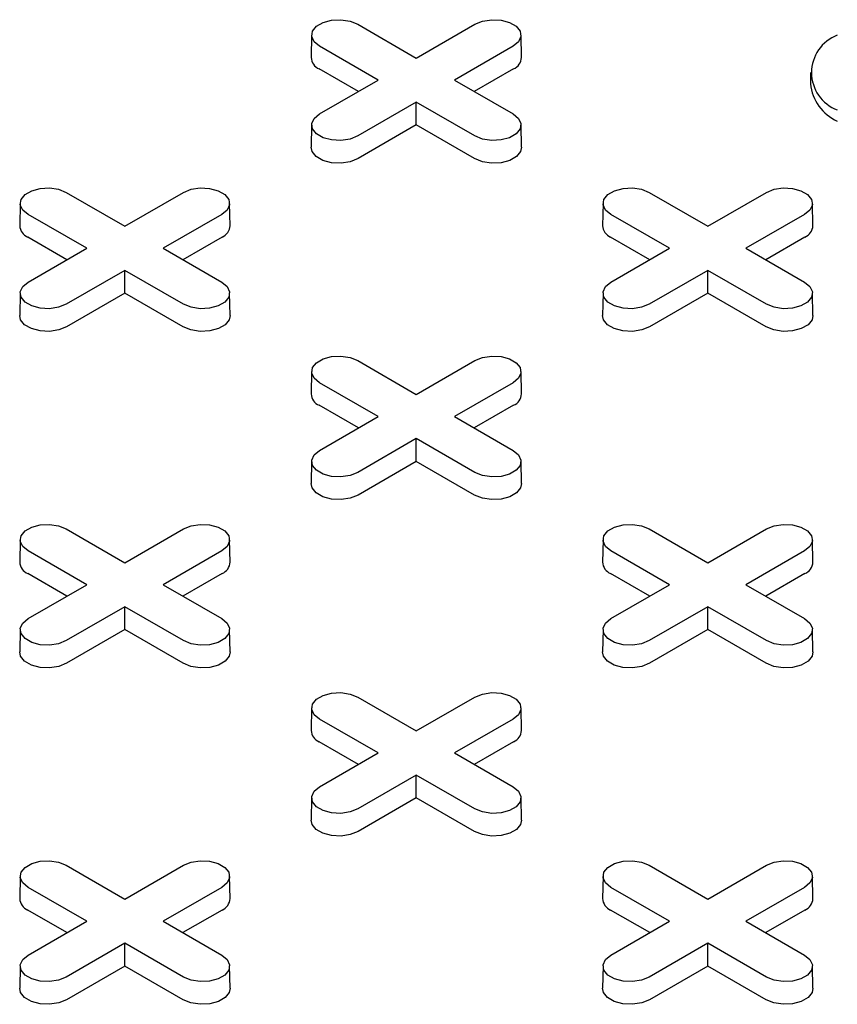
# Model space of a CAD drawing. Units: inches. Extents: x 0.3 to 10.6, y 0.4 to 8.2.
# Drawn here: x 1.7 to 1.8, y 3.5 to 3.6 of the extents above; entities that cross this region are included whole.
import ezdxf

# ---------------------------------------------------------------- set-up
doc = ezdxf.new("R2010")
doc.units = ezdxf.units.IN
doc.header["$MEASUREMENT"] = 0

msp = doc.modelspace()

# ---------------------------------------------------------------- linework, layer by layer
at = {"color": 7, "linetype": 'Continuous', "lineweight": 25}
for p, q in [((1.730754483365943, 3.592997719778287), (1.735794632039179, 3.590088103882123)), ((1.735794632039179, 3.590088103882123), (1.740834780712415, 3.592997719778287)), ((1.726792512572205, 3.592066824246656), (1.726751283275132, 3.590138281425936)), ((1.744837980803226, 3.590138281425936), (1.744796751506154, 3.592066824246656)), ((1.732512281552204, 3.588193243279234), (1.727472132878969, 3.591102859175399)), ((1.74411713119939, 3.591102859175373), (1.739076982526155, 3.588193243279234)), ((1.73081252333951, 3.587211993749527), (1.727442977143275, 3.589157191363924)), ((1.744146286935083, 3.589157191363915), (1.740776740738859, 3.58721199374953)), ((1.769678890770669, 3.588835927579808), (1.769678890770669, 3.587871509298053)), ((1.727472132878968, 3.585283627383087), (1.732512281552204, 3.588193243279234)), ((1.739076982526155, 3.588193243279234), (1.744117131199389, 3.585283627383111)), ((1.735794632039179, 3.586298382676345), (1.730754483365943, 3.583388766780223)), ((1.740834780712415, 3.583388766780198), (1.735794632039179, 3.586298382676345)), ((1.735794632039179, 3.584335883616931), (1.735794632039179, 3.586298382676345)), ((1.726792512572204, 3.584352731851481), (1.726751283275132, 3.582424189030761)), ((1.735794632039179, 3.584335883616931), (1.730783639101637, 3.581443098968749)), ((1.740805624976722, 3.58144309896874), (1.735794632039179, 3.584335883616931)), ((1.744837980803226, 3.58242418903076), (1.744796751506153, 3.584352731851481)), ((1.705699518678232, 3.578533796537333), (1.710739667351467, 3.575624180641169)), ((1.710739667351467, 3.575624180641169), (1.715779816024703, 3.578533796537333)), ((1.755809448053656, 3.578533796537333), (1.760849596726892, 3.575624180641169)), ((1.760849596726892, 3.575624180641169), (1.765889745400128, 3.578533796537333)), ((1.701737547884493, 3.577602901005703), (1.70169631858742, 3.575674358184982)), ((1.719783016115514, 3.575674358184982), (1.719741786818442, 3.577602901005703)), ((1.751847477259917, 3.577602901005703), (1.751806247962845, 3.575674358184982)), ((1.769892945490938, 3.575674358184982), (1.769851716193866, 3.577602901005703)), ((1.707457316864492, 3.57372932003828), (1.702417168191257, 3.576638935934445)), ((1.719062166511678, 3.57663893593442), (1.714022017838442, 3.57372932003828)), ((1.757567246239917, 3.57372932003828), (1.752527097566681, 3.576638935934445)), ((1.769172095887103, 3.57663893593442), (1.764131947213867, 3.57372932003828)), ((1.705757558651797, 3.572748070508574), (1.702388012455563, 3.574693268122971)), ((1.719091322247371, 3.574693268122962), (1.715721776051147, 3.572748070508577)), ((1.755867488027222, 3.572748070508574), (1.752497941830987, 3.574693268122971)), ((1.769201251622796, 3.574693268122962), (1.765831705426571, 3.572748070508577)), ((1.702417168191256, 3.570819704142133), (1.707457316864492, 3.57372932003828)), ((1.714022017838442, 3.57372932003828), (1.719062166511678, 3.570819704142158)), ((1.752527097566681, 3.570819704142133), (1.757567246239917, 3.57372932003828)), ((1.764131947213867, 3.57372932003828), (1.769172095887102, 3.570819704142158)), ((1.710739667351467, 3.571834459435392), (1.705699518678231, 3.56892484353927)), ((1.715779816024703, 3.568924843539244), (1.710739667351467, 3.571834459435392)), ((1.710739667351467, 3.569871960375977), (1.710739667351467, 3.571834459435392)), ((1.760849596726892, 3.571834459435392), (1.755809448053656, 3.56892484353927)), ((1.765889745400127, 3.568924843539244), (1.760849596726892, 3.571834459435392)), ((1.760849596726892, 3.569871960375977), (1.760849596726892, 3.571834459435392)), ((1.701737547884492, 3.569888808610528), (1.70169631858742, 3.567960265789807)), ((1.710739667351467, 3.569871960375977), (1.705728674413925, 3.566979175727796)), ((1.71575066028901, 3.566979175727787), (1.710739667351467, 3.569871960375977)), ((1.719783016115514, 3.567960265789807), (1.719741786818441, 3.569888808610528)), ((1.751847477259917, 3.569888808610528), (1.751806247962844, 3.567960265789807)), ((1.760849596726892, 3.569871960375977), (1.755838603789349, 3.566979175727796)), ((1.765860589664434, 3.566979175727787), (1.760849596726892, 3.569871960375977)), ((1.769892945490938, 3.567960265789807), (1.769851716193866, 3.569888808610528)), ((1.730754483365943, 3.56406987329638), (1.735794632039179, 3.561160257400216)), ((1.735794632039179, 3.561160257400216), (1.740834780712415, 3.56406987329638)), ((1.726792512572205, 3.56313897776475), (1.726751283275133, 3.561210434944029)), ((1.744837980803227, 3.561210434944029), (1.744796751506154, 3.56313897776475)), ((1.732512281552204, 3.559265396797327), (1.727472132878969, 3.562175012693491)), ((1.74411713119939, 3.562175012693466), (1.739076982526155, 3.559265396797327)), ((1.73081252333951, 3.558284147267621), (1.727442977143275, 3.560229344882017)), ((1.744146286935083, 3.560229344882009), (1.740776740738859, 3.558284147267623)), ((1.727472132878968, 3.556355780901179), (1.732512281552204, 3.559265396797327)), ((1.739076982526155, 3.559265396797327), (1.74411713119939, 3.556355780901205)), ((1.735794632039179, 3.557370536194439), (1.730754483365943, 3.554460920298316)), ((1.740834780712415, 3.554460920298291), (1.735794632039179, 3.557370536194439)), ((1.735794632039179, 3.555408037135023), (1.735794632039179, 3.557370536194439)), ((1.726792512572204, 3.555424885369574), (1.726751283275132, 3.553496342548854)), ((1.735794632039179, 3.555408037135023), (1.730783639101637, 3.552515252486842)), ((1.740805624976722, 3.552515252486833), (1.735794632039179, 3.555408037135023)), ((1.744837980803226, 3.553496342548854), (1.744796751506154, 3.555424885369574)), ((1.705699518678231, 3.549605950055426), (1.710739667351467, 3.546696334159263)), ((1.710739667351467, 3.546696334159263), (1.715779816024703, 3.549605950055426)), ((1.755809448053656, 3.549605950055426), (1.760849596726892, 3.546696334159263)), ((1.760849596726892, 3.546696334159263), (1.765889745400128, 3.549605950055426)), ((1.701737547884492, 3.548675054523796), (1.70169631858742, 3.546746511703076)), ((1.719783016115514, 3.546746511703076), (1.719741786818442, 3.548675054523796)), ((1.751847477259917, 3.548675054523796), (1.751806247962845, 3.546746511703076)), ((1.769892945490939, 3.546746511703076), (1.769851716193866, 3.548675054523796)), ((1.707457316864492, 3.544801473556374), (1.702417168191256, 3.547711089452537)), ((1.719062166511678, 3.547711089452513), (1.714022017838442, 3.544801473556374)), ((1.757567246239917, 3.544801473556374), (1.752527097566681, 3.547711089452537)), ((1.769172095887103, 3.547711089452513), (1.764131947213867, 3.544801473556374)), ((1.705757558651797, 3.543820224026667), (1.702388012455563, 3.545765421641064)), ((1.719091322247371, 3.545765421641055), (1.715721776051147, 3.54382022402667)), ((1.755867488027222, 3.543820224026667), (1.752497941830988, 3.545765421641064)), ((1.769201251622796, 3.545765421641055), (1.765831705426571, 3.54382022402667)), ((1.702417168191256, 3.541891857660226), (1.707457316864492, 3.544801473556374)), ((1.714022017838442, 3.544801473556374), (1.719062166511678, 3.541891857660251)), ((1.752527097566681, 3.541891857660226), (1.757567246239917, 3.544801473556374)), ((1.764131947213867, 3.544801473556374), (1.769172095887102, 3.541891857660251)), ((1.710739667351467, 3.542906612953485), (1.705699518678231, 3.539996997057362)), ((1.715779816024703, 3.539996997057337), (1.710739667351467, 3.542906612953485)), ((1.710739667351467, 3.54094411389407), (1.710739667351467, 3.542906612953485)), ((1.760849596726892, 3.542906612953485), (1.755809448053656, 3.539996997057362)), ((1.765889745400127, 3.539996997057337), (1.760849596726892, 3.542906612953485)), ((1.760849596726892, 3.54094411389407), (1.760849596726892, 3.542906612953485)), ((1.701737547884492, 3.54096096212862), (1.70169631858742, 3.539032419307901)), ((1.710739667351467, 3.54094411389407), (1.705728674413925, 3.538051329245889)), ((1.715750660289009, 3.53805132924588), (1.710739667351467, 3.54094411389407)), ((1.719783016115514, 3.539032419307901), (1.719741786818441, 3.54096096212862)), ((1.751847477259917, 3.54096096212862), (1.751806247962845, 3.539032419307901)), ((1.760849596726892, 3.54094411389407), (1.755838603789349, 3.538051329245889)), ((1.765860589664434, 3.53805132924588), (1.760849596726892, 3.54094411389407)), ((1.769892945490938, 3.539032419307901), (1.769851716193866, 3.54096096212862)), ((1.730754483365943, 3.535142026814473), (1.73579463203918, 3.532232410918309)), ((1.73579463203918, 3.532232410918309), (1.740834780712415, 3.535142026814473)), ((1.726792512572205, 3.534211131282842), (1.726751283275133, 3.532282588462123)), ((1.744837980803227, 3.532282588462123), (1.744796751506154, 3.534211131282842)), ((1.732512281552204, 3.53033755031542), (1.727472132878969, 3.533247166211584)), ((1.744117131199391, 3.533247166211559), (1.739076982526155, 3.53033755031542)), ((1.73081252333951, 3.529356300785714), (1.727442977143275, 3.531301498400111)), ((1.744146286935083, 3.531301498400102), (1.740776740738859, 3.529356300785717)), ((1.727472132878969, 3.527427934419272), (1.732512281552204, 3.53033755031542)), ((1.739076982526155, 3.53033755031542), (1.74411713119939, 3.527427934419298)), ((1.73579463203918, 3.528442689712532), (1.730754483365943, 3.525533073816409)), ((1.740834780712415, 3.525533073816383), (1.73579463203918, 3.528442689712532)), ((1.73579463203918, 3.526480190653117), (1.73579463203918, 3.528442689712532)), ((1.726792512572205, 3.526497038887667), (1.726751283275132, 3.524568496066947)), ((1.73579463203918, 3.526480190653117), (1.730783639101637, 3.523587406004935)), ((1.740805624976722, 3.523587406004926), (1.73579463203918, 3.526480190653117)), ((1.744837980803226, 3.524568496066947), (1.744796751506154, 3.526497038887667)), ((1.705699518678232, 3.52067810357352), (1.710739667351467, 3.517768487677355)), ((1.710739667351467, 3.517768487677355), (1.715779816024703, 3.520678103573519)), ((1.755809448053655, 3.520678103573519), (1.760849596726892, 3.517768487677355)), ((1.760849596726892, 3.517768487677355), (1.765889745400127, 3.520678103573519)), ((1.701737547884493, 3.519747208041888), (1.701696318587421, 3.517818665221168)), ((1.719783016115514, 3.517818665221168), (1.719741786818442, 3.519747208041888)), ((1.751847477259919, 3.519747208041888), (1.751806247962846, 3.517818665221168)), ((1.769892945490938, 3.517818665221168), (1.769851716193866, 3.519747208041888)), ((1.707457316864492, 3.515873627074467), (1.702417168191257, 3.518783242970631)), ((1.719062166511678, 3.518783242970605), (1.714022017838442, 3.515873627074467)), ((1.757567246239916, 3.515873627074467), (1.752527097566681, 3.518783242970631)), ((1.769172095887103, 3.518783242970605), (1.764131947213867, 3.515873627074467)), ((1.705757558651797, 3.51489237754476), (1.702388012455563, 3.516837575159157)), ((1.719091322247371, 3.516837575159148), (1.715721776051147, 3.514892377544763)), ((1.755867488027222, 3.51489237754476), (1.752497941830988, 3.516837575159157)), ((1.769201251622796, 3.516837575159148), (1.765831705426571, 3.514892377544763)), ((1.702417168191256, 3.512964011178319), (1.707457316864492, 3.515873627074467)), ((1.714022017838442, 3.515873627074467), (1.719062166511678, 3.512964011178344)), ((1.752527097566681, 3.512964011178319), (1.757567246239916, 3.515873627074467)), ((1.764131947213867, 3.515873627074467), (1.769172095887102, 3.512964011178344)), ((1.710739667351467, 3.513978766471578), (1.705699518678231, 3.511069150575455)), ((1.715779816024703, 3.51106915057543), (1.710739667351467, 3.513978766471578)), ((1.710739667351467, 3.512016267412163), (1.710739667351467, 3.513978766471578)), ((1.760849596726892, 3.513978766471578), (1.755809448053656, 3.511069150575456)), ((1.765889745400127, 3.51106915057543), (1.760849596726892, 3.513978766471578)), ((1.760849596726892, 3.512016267412164), (1.760849596726892, 3.513978766471578)), ((1.701737547884492, 3.512033115646713), (1.70169631858742, 3.510104572825993)), ((1.710739667351467, 3.512016267412163), (1.705728674413924, 3.509123482763981)), ((1.71575066028901, 3.509123482763973), (1.710739667351467, 3.512016267412163)), ((1.719783016115514, 3.510104572825993), (1.719741786818442, 3.512033115646713)), ((1.751847477259917, 3.512033115646713), (1.751806247962844, 3.510104572825993)), ((1.760849596726892, 3.512016267412164), (1.755838603789349, 3.509123482763982)), ((1.765860589664434, 3.509123482763973), (1.760849596726892, 3.512016267412164)), ((1.769892945490937, 3.510104572825993), (1.769851716193865, 3.512033115646713))]:
    msp.add_line(p, q, dxfattribs=at)
at = {"color": 7, "linetype": 'Continuous', "lineweight": 25, "flags": 128}
for points in [[(1.727472132878969, 3.591102859175399), (1.727009792864735, 3.591484036461356), (1.72680116783516, 3.591933512217981), (1.72687142104779, 3.592397073035472), (1.727212078928354, 3.592818806637807), (1.727782053108882, 3.593147845728421), (1.728512596291278, 3.593344503336886), (1.729315594186076, 3.593385059653264), (1.730094193396178, 3.593264622987252), (1.730754483365943, 3.592997719778287)], [(1.740834780712415, 3.592997719778287), (1.741495070682181, 3.593264622987308), (1.742273669892282, 3.593385059653309), (1.743076667787081, 3.593344503336916), (1.743807210969477, 3.59314784572843), (1.744377185150004, 3.592818806637797), (1.744717843030568, 3.592397073035442), (1.744788096243198, 3.591933512217936), (1.744579471213624, 3.5914840364613), (1.74411713119939, 3.591102859175373)], [(1.730754483365943, 3.583388766780223), (1.730094193396178, 3.583121863571198), (1.729315594186076, 3.583001426905186), (1.728512596291278, 3.583041983221565), (1.727782053108881, 3.58323864083003), (1.727212078928354, 3.583567679920644), (1.72687142104779, 3.583989413522979), (1.72680116783516, 3.584452974340469), (1.727009792864734, 3.584902450097095), (1.727472132878968, 3.585283627383087)], [(1.744117131199389, 3.585283627383111), (1.744579471213624, 3.58490245009715), (1.744788096243198, 3.584452974340514), (1.744717843030568, 3.583989413523009), (1.744377185150004, 3.583567679920654), (1.743807210969477, 3.58323864083002), (1.743076667787081, 3.583041983221535), (1.742273669892282, 3.583001426905141), (1.741495070682181, 3.583121863571142), (1.740834780712415, 3.583388766780198)], [(1.730783639101637, 3.581443098968749), (1.730111618976962, 3.581171454182341), (1.729319187829734, 3.581048877940066), (1.728501924551348, 3.581090154745773), (1.727758403154698, 3.581290306007514), (1.727178303293427, 3.581625190529205), (1.726831593572167, 3.582054416295161), (1.726751283275132, 3.582424189030761)], [(1.744837980803226, 3.58242418903076), (1.744757670506191, 3.58205441629517), (1.744410960784931, 3.581625190529208), (1.74383086092366, 3.581290306007511), (1.743087339527011, 3.581090154745764), (1.742270076248625, 3.581048877940052), (1.741477645101397, 3.581171454182325), (1.740805624976722, 3.58144309896874)], [(1.702417168191257, 3.576638935934445), (1.701954828177022, 3.577020113220402), (1.701746203147448, 3.577469588977028), (1.701816456360078, 3.577933149794518), (1.702157114240642, 3.578354883396853), (1.70272708842117, 3.578683922487468), (1.703457631603565, 3.578880580095932), (1.704260629498364, 3.57892113641231), (1.705039228708465, 3.578800699746298), (1.705699518678232, 3.578533796537333)], [(1.715779816024703, 3.578533796537333), (1.716440105994469, 3.578800699746354), (1.717218705204571, 3.578921136412356), (1.718021703099369, 3.578880580095962), (1.718752246281765, 3.578683922487477), (1.719322220462292, 3.578354883396843), (1.719662878342856, 3.577933149794488), (1.719733131555486, 3.577469588976983), (1.719524506525912, 3.577020113220346), (1.719062166511678, 3.57663893593442)], [(1.752527097566681, 3.576638935934445), (1.752064757552447, 3.577020113220402), (1.751856132522873, 3.577469588977028), (1.751926385735503, 3.577933149794518), (1.752267043616067, 3.578354883396853), (1.752837017796594, 3.578683922487468), (1.75356756097899, 3.578880580095932), (1.754370558873789, 3.57892113641231), (1.75514915808389, 3.578800699746298), (1.755809448053656, 3.578533796537333)], [(1.765889745400128, 3.578533796537333), (1.766550035369894, 3.578800699746354), (1.767328634579995, 3.578921136412356), (1.768131632474794, 3.578880580095962), (1.768862175657189, 3.578683922487477), (1.769432149837717, 3.578354883396843), (1.769772807718281, 3.577933149794488), (1.769843060930911, 3.577469588976983), (1.769634435901337, 3.577020113220346), (1.769172095887103, 3.57663893593442)], [(1.705699518678231, 3.56892484353927), (1.705039228708465, 3.568657940330245), (1.704260629498364, 3.568537503664233), (1.703457631603565, 3.568578059980611), (1.70272708842117, 3.568774717589076), (1.702157114240642, 3.56910375667969), (1.701816456360078, 3.569525490282026), (1.701746203147448, 3.569989051099516), (1.701954828177022, 3.570438526856141), (1.702417168191256, 3.570819704142133)], [(1.719062166511678, 3.570819704142158), (1.719524506525912, 3.570438526856197), (1.719733131555486, 3.569989051099561), (1.719662878342856, 3.569525490282055), (1.719322220462292, 3.5691037566797), (1.718752246281765, 3.568774717589066), (1.718021703099369, 3.568578059980581), (1.71721870520457, 3.568537503664188), (1.716440105994469, 3.568657940330189), (1.715779816024703, 3.568924843539244)], [(1.755809448053656, 3.56892484353927), (1.75514915808389, 3.568657940330244), (1.754370558873789, 3.568537503664233), (1.75356756097899, 3.568578059980611), (1.752837017796594, 3.568774717589076), (1.752267043616067, 3.56910375667969), (1.751926385735502, 3.569525490282026), (1.751856132522872, 3.569989051099516), (1.752064757552447, 3.570438526856141), (1.752527097566681, 3.570819704142133)], [(1.769172095887102, 3.570819704142158), (1.769634435901337, 3.570438526856197), (1.769843060930911, 3.569989051099561), (1.769772807718281, 3.569525490282055), (1.769432149837717, 3.5691037566797), (1.768862175657189, 3.568774717589065), (1.768131632474794, 3.568578059980581), (1.767328634579995, 3.568537503664188), (1.766550035369894, 3.568657940330189), (1.765889745400127, 3.568924843539244)], [(1.705728674413925, 3.566979175727796), (1.70505665428925, 3.566707530941388), (1.704264223142022, 3.566584954699112), (1.703446959863636, 3.56662623150482), (1.702703438466985, 3.56682638276656), (1.702123338605715, 3.567161267288252), (1.701776628884455, 3.567590493054207), (1.70169631858742, 3.567960265789807)], [(1.719783016115514, 3.567960265789807), (1.71970270581848, 3.567590493054217), (1.71935599609722, 3.567161267288255), (1.718775896235949, 3.566826382766557), (1.718032374839299, 3.56662623150481), (1.717215111560912, 3.566584954699098), (1.716422680413685, 3.566707530941371), (1.71575066028901, 3.566979175727787)], [(1.755838603789349, 3.566979175727796), (1.755166583664674, 3.566707530941388), (1.754374152517446, 3.566584954699112), (1.75355688923906, 3.56662623150482), (1.75281336784241, 3.56682638276656), (1.752233267981139, 3.567161267288252), (1.751886558259879, 3.567590493054207), (1.751806247962844, 3.567960265789807)], [(1.769892945490938, 3.567960265789807), (1.769812635193904, 3.567590493054217), (1.769465925472644, 3.567161267288254), (1.768885825611373, 3.566826382766557), (1.768142304214723, 3.56662623150481), (1.767325040936337, 3.566584954699098), (1.766532609789109, 3.566707530941371), (1.765860589664434, 3.566979175727787)], [(1.727472132878969, 3.562175012693491), (1.727009792864735, 3.562556189979449), (1.72680116783516, 3.563005665736074), (1.72687142104779, 3.563469226553564), (1.727212078928355, 3.5638909601559), (1.727782053108882, 3.564219999246514), (1.728512596291278, 3.564416656854979), (1.729315594186076, 3.564457213171357), (1.730094193396178, 3.564336776505345), (1.730754483365943, 3.56406987329638)], [(1.740834780712415, 3.56406987329638), (1.741495070682181, 3.564336776505401), (1.742273669892283, 3.564457213171402), (1.743076667787081, 3.564416656855009), (1.743807210969477, 3.564219999246524), (1.744377185150005, 3.563890960155889), (1.744717843030569, 3.563469226553535), (1.744788096243199, 3.563005665736029), (1.744579471213624, 3.562556189979393), (1.74411713119939, 3.562175012693466)], [(1.730754483365943, 3.554460920298316), (1.730094193396178, 3.554194017089291), (1.729315594186076, 3.55407358042328), (1.728512596291278, 3.554114136739658), (1.727782053108882, 3.554310794348122), (1.727212078928355, 3.554639833438737), (1.72687142104779, 3.555061567041072), (1.72680116783516, 3.555525127858562), (1.727009792864735, 3.555974603615188), (1.727472132878968, 3.556355780901179)], [(1.74411713119939, 3.556355780901205), (1.744579471213624, 3.555974603615244), (1.744788096243199, 3.555525127858607), (1.744717843030569, 3.555061567041102), (1.744377185150005, 3.554639833438747), (1.743807210969477, 3.554310794348112), (1.743076667787081, 3.554114136739628), (1.742273669892283, 3.554073580423234), (1.741495070682181, 3.554194017089236), (1.740834780712415, 3.554460920298291)], [(1.730783639101637, 3.552515252486842), (1.730111618976962, 3.552243607700435), (1.729319187829734, 3.552121031458159), (1.728501924551348, 3.552162308263866), (1.727758403154698, 3.552362459525607), (1.727178303293427, 3.552697344047298), (1.726831593572167, 3.553126569813253), (1.726751283275132, 3.553496342548854)], [(1.744837980803226, 3.553496342548854), (1.744757670506192, 3.553126569813263), (1.744410960784932, 3.552697344047301), (1.743830860923661, 3.552362459525604), (1.743087339527011, 3.552162308263857), (1.742270076248625, 3.552121031458145), (1.741477645101397, 3.552243607700417), (1.740805624976722, 3.552515252486833)], [(1.702417168191256, 3.547711089452537), (1.701954828177022, 3.548092266738495), (1.701746203147448, 3.548541742495121), (1.701816456360078, 3.549005303312611), (1.702157114240642, 3.549427036914946), (1.702727088421169, 3.54975607600556), (1.703457631603565, 3.549952733614025), (1.704260629498364, 3.549993289930403), (1.705039228708465, 3.549872853264392), (1.705699518678231, 3.549605950055426)], [(1.715779816024703, 3.549605950055426), (1.716440105994469, 3.549872853264447), (1.71721870520457, 3.549993289930449), (1.718021703099369, 3.549952733614055), (1.718752246281765, 3.549756076005571), (1.719322220462292, 3.549427036914936), (1.719662878342856, 3.549005303312581), (1.719733131555486, 3.548541742495076), (1.719524506525912, 3.548092266738439), (1.719062166511678, 3.547711089452513)], [(1.752527097566681, 3.547711089452537), (1.752064757552447, 3.548092266738495), (1.751856132522873, 3.548541742495121), (1.751926385735503, 3.549005303312611), (1.752267043616067, 3.549427036914946), (1.752837017796594, 3.54975607600556), (1.75356756097899, 3.549952733614025), (1.754370558873789, 3.549993289930404), (1.75514915808389, 3.549872853264392), (1.755809448053656, 3.549605950055426)], [(1.765889745400128, 3.549605950055426), (1.766550035369894, 3.549872853264447), (1.767328634579995, 3.549993289930449), (1.768131632474794, 3.549952733614055), (1.768862175657189, 3.549756076005571), (1.769432149837717, 3.549427036914936), (1.769772807718281, 3.549005303312581), (1.769843060930911, 3.548541742495076), (1.769634435901337, 3.54809226673844), (1.769172095887103, 3.547711089452513)], [(1.705699518678231, 3.539996997057362), (1.705039228708465, 3.539730093848338), (1.704260629498364, 3.539609657182326), (1.703457631603565, 3.539650213498704), (1.702727088421169, 3.539846871107169), (1.702157114240642, 3.540175910197783), (1.701816456360078, 3.540597643800119), (1.701746203147448, 3.541061204617609), (1.701954828177022, 3.541510680374234), (1.702417168191256, 3.541891857660226)], [(1.719062166511678, 3.541891857660251), (1.719524506525912, 3.54151068037429), (1.719733131555486, 3.541061204617654), (1.719662878342856, 3.540597643800149), (1.719322220462292, 3.540175910197793), (1.718752246281765, 3.539846871107159), (1.718021703099369, 3.539650213498674), (1.71721870520457, 3.53960965718228), (1.716440105994469, 3.539730093848282), (1.715779816024703, 3.539996997057337)], [(1.755809448053656, 3.539996997057362), (1.75514915808389, 3.539730093848338), (1.754370558873789, 3.539609657182326), (1.75356756097899, 3.539650213498704), (1.752837017796594, 3.539846871107169), (1.752267043616067, 3.540175910197783), (1.751926385735503, 3.540597643800119), (1.751856132522873, 3.541061204617609), (1.752064757552447, 3.541510680374234), (1.752527097566681, 3.541891857660226)], [(1.769172095887102, 3.541891857660251), (1.769634435901337, 3.54151068037429), (1.769843060930911, 3.541061204617654), (1.769772807718281, 3.540597643800149), (1.769432149837717, 3.540175910197793), (1.768862175657189, 3.539846871107159), (1.768131632474794, 3.539650213498674), (1.767328634579995, 3.539609657182281), (1.766550035369894, 3.539730093848282), (1.765889745400127, 3.539996997057337)], [(1.705728674413925, 3.538051329245889), (1.705056654289249, 3.537779684459481), (1.704264223142022, 3.537657108217205), (1.703446959863635, 3.537698385022912), (1.702703438466985, 3.537898536284653), (1.702123338605715, 3.538233420806344), (1.701776628884454, 3.5386626465723), (1.70169631858742, 3.539032419307901)], [(1.719783016115514, 3.539032419307901), (1.71970270581848, 3.538662646572309), (1.71935599609722, 3.538233420806348), (1.718775896235949, 3.53789853628465), (1.718032374839299, 3.537698385022903), (1.717215111560912, 3.537657108217191), (1.716422680413685, 3.537779684459464), (1.715750660289009, 3.53805132924588)], [(1.755838603789349, 3.538051329245889), (1.755166583664674, 3.537779684459481), (1.754374152517447, 3.537657108217205), (1.75355688923906, 3.537698385022912), (1.75281336784241, 3.537898536284653), (1.752233267981139, 3.538233420806344), (1.751886558259879, 3.5386626465723), (1.751806247962845, 3.539032419307901)], [(1.769892945490938, 3.539032419307901), (1.769812635193904, 3.538662646572309), (1.769465925472644, 3.538233420806348), (1.768885825611373, 3.53789853628465), (1.768142304214723, 3.537698385022903), (1.767325040936337, 3.537657108217191), (1.766532609789109, 3.537779684459464), (1.765860589664434, 3.53805132924588)], [(1.727472132878969, 3.533247166211584), (1.727009792864735, 3.533628343497542), (1.72680116783516, 3.534077819254168), (1.72687142104779, 3.534541380071657), (1.727212078928354, 3.534963113673992), (1.727782053108882, 3.535292152764607), (1.728512596291278, 3.535488810373072), (1.729315594186076, 3.53552936668945), (1.730094193396178, 3.535408930023438), (1.730754483365943, 3.535142026814473)], [(1.740834780712415, 3.535142026814473), (1.741495070682181, 3.535408930023494), (1.742273669892283, 3.535529366689495), (1.743076667787081, 3.535488810373101), (1.743807210969477, 3.535292152764617), (1.744377185150005, 3.534963113673983), (1.744717843030569, 3.534541380071628), (1.744788096243199, 3.534077819254122), (1.744579471213624, 3.533628343497486), (1.744117131199391, 3.533247166211559)], [(1.730754483365943, 3.525533073816409), (1.730094193396178, 3.525266170607384), (1.729315594186076, 3.525145733941373), (1.728512596291278, 3.525186290257751), (1.727782053108882, 3.525382947866215), (1.727212078928355, 3.525711986956829), (1.72687142104779, 3.526133720559165), (1.72680116783516, 3.526597281376655), (1.727009792864735, 3.527046757133281), (1.727472132878969, 3.527427934419272)], [(1.74411713119939, 3.527427934419298), (1.744579471213624, 3.527046757133337), (1.744788096243199, 3.5265972813767), (1.744717843030569, 3.526133720559195), (1.744377185150004, 3.52571198695684), (1.743807210969477, 3.525382947866206), (1.743076667787081, 3.525186290257721), (1.742273669892283, 3.525145733941327), (1.741495070682181, 3.525266170607328), (1.740834780712415, 3.525533073816383)], [(1.730783639101637, 3.523587406004935), (1.730111618976962, 3.523315761218528), (1.729319187829734, 3.523193184976252), (1.728501924551348, 3.523234461781958), (1.727758403154698, 3.5234346130437), (1.727178303293427, 3.523769497565391), (1.726831593572167, 3.524198723331347), (1.726751283275132, 3.524568496066947)], [(1.744837980803226, 3.524568496066947), (1.744757670506192, 3.524198723331355), (1.744410960784932, 3.523769497565394), (1.743830860923661, 3.523434613043697), (1.743087339527011, 3.52323446178195), (1.742270076248625, 3.523193184976238), (1.741477645101397, 3.52331576121851), (1.740805624976722, 3.523587406004926)], [(1.702417168191257, 3.518783242970631), (1.701954828177022, 3.519164420256588), (1.701746203147448, 3.519613896013214), (1.701816456360078, 3.520077456830704), (1.702157114240642, 3.520499190433039), (1.70272708842117, 3.520828229523653), (1.703457631603565, 3.521024887132118), (1.704260629498364, 3.521065443448497), (1.705039228708465, 3.520945006782485), (1.705699518678232, 3.52067810357352)], [(1.715779816024703, 3.520678103573519), (1.716440105994469, 3.520945006782541), (1.71721870520457, 3.521065443448542), (1.718021703099369, 3.521024887132148), (1.718752246281765, 3.520828229523663), (1.719322220462292, 3.520499190433029), (1.719662878342856, 3.520077456830674), (1.719733131555486, 3.519613896013169), (1.719524506525912, 3.519164420256532), (1.719062166511678, 3.518783242970605)], [(1.752527097566681, 3.518783242970631), (1.752064757552447, 3.519164420256588), (1.751856132522873, 3.519613896013214), (1.751926385735503, 3.520077456830704), (1.752267043616067, 3.520499190433039), (1.752837017796594, 3.520828229523653), (1.75356756097899, 3.521024887132118), (1.754370558873788, 3.521065443448496), (1.75514915808389, 3.520945006782484), (1.755809448053655, 3.520678103573519)], [(1.765889745400127, 3.520678103573519), (1.766550035369893, 3.520945006782541), (1.767328634579995, 3.521065443448542), (1.768131632474794, 3.521024887132148), (1.768862175657189, 3.520828229523663), (1.769432149837717, 3.520499190433029), (1.769772807718281, 3.520077456830674), (1.769843060930911, 3.519613896013168), (1.769634435901337, 3.519164420256532), (1.769172095887103, 3.518783242970605)], [(1.705699518678231, 3.511069150575455), (1.705039228708465, 3.510802247366431), (1.704260629498364, 3.510681810700419), (1.703457631603565, 3.510722367016796), (1.702727088421169, 3.510919024625262), (1.702157114240642, 3.511248063715876), (1.701816456360078, 3.511669797318211), (1.701746203147448, 3.512133358135701), (1.701954828177022, 3.512582833892327), (1.702417168191256, 3.512964011178319)], [(1.719062166511678, 3.512964011178344), (1.719524506525912, 3.512582833892383), (1.719733131555486, 3.512133358135747), (1.719662878342856, 3.511669797318242), (1.719322220462292, 3.511248063715886), (1.718752246281765, 3.510919024625252), (1.718021703099369, 3.510722367016767), (1.71721870520457, 3.510681810700373), (1.716440105994469, 3.510802247366375), (1.715779816024703, 3.51106915057543)], [(1.755809448053656, 3.511069150575456), (1.75514915808389, 3.510802247366431), (1.754370558873789, 3.510681810700419), (1.75356756097899, 3.510722367016796), (1.752837017796594, 3.510919024625262), (1.752267043616067, 3.511248063715876), (1.751926385735503, 3.511669797318211), (1.751856132522872, 3.512133358135701), (1.752064757552446, 3.512582833892327), (1.752527097566681, 3.512964011178319)], [(1.769172095887102, 3.512964011178344), (1.769634435901337, 3.512582833892383), (1.769843060930911, 3.512133358135747), (1.769772807718281, 3.511669797318242), (1.769432149837717, 3.511248063715887), (1.768862175657189, 3.510919024625252), (1.768131632474794, 3.510722367016768), (1.767328634579995, 3.510681810700373), (1.766550035369894, 3.510802247366375), (1.765889745400127, 3.51106915057543)], [(1.705728674413924, 3.509123482763981), (1.705056654289249, 3.508851837977574), (1.704264223142022, 3.508729261735298), (1.703446959863635, 3.508770538541005), (1.702703438466985, 3.508970689802747), (1.702123338605715, 3.509305574324437), (1.701776628884454, 3.509734800090393), (1.70169631858742, 3.510104572825993)], [(1.719783016115514, 3.510104572825993), (1.71970270581848, 3.509734800090402), (1.71935599609722, 3.50930557432444), (1.718775896235949, 3.508970689802743), (1.718032374839299, 3.508770538540996), (1.717215111560912, 3.508729261735284), (1.716422680413685, 3.508851837977557), (1.71575066028901, 3.509123482763973)], [(1.755838603789349, 3.509123482763982), (1.755166583664674, 3.508851837977574), (1.754374152517447, 3.508729261735298), (1.753556889239061, 3.508770538541005), (1.75281336784241, 3.508970689802746), (1.752233267981139, 3.509305574324437), (1.751886558259879, 3.509734800090393), (1.751806247962844, 3.510104572825993)], [(1.769892945490937, 3.510104572825993), (1.769812635193904, 3.509734800090402), (1.769465925472644, 3.50930557432444), (1.768885825611373, 3.508970689802743), (1.768142304214723, 3.508770538540996), (1.767325040936337, 3.508729261735285), (1.76653260978911, 3.508851837977557), (1.765860589664434, 3.509123482763973)]]:
    msp.add_lwpolyline(points, dxfattribs=at)
at = {"color": 7, "linetype": 'Continuous', "lineweight": 25}
for centre, radius, start, end in [((1.773205034436884, 3.588835927579808), 0.003437915880584713, 110.7834207994715, 249.2165792005293), ((1.727868616918591, 3.590191654478395), 0.001118607685264356, 182.7348392178371, 247.6348137530286), ((1.743720647159785, 3.590191654478374), 0.00111860768524624, 292.3651862464265, 357.2651607832361), ((1.773619497561934, 3.588264472895685), 0.003960151799164931, 185.6947992512091, 245.6253417064166), ((1.702813652230877, 3.57572773123744), 0.001118607685262518, 182.7348392177733, 247.6348137530762), ((1.718665682472079, 3.575727731237416), 0.001118607685239839, 292.3651862462081, 357.2651607834253), ((1.752923581606301, 3.57572773123744), 0.001118607685262518, 182.7348392177733, 247.6348137530762), ((1.768775611847502, 3.575727731237418), 0.001118607685241815, 292.3651862462576, 357.2651607833387), ((1.72786861691859, 3.561263807996488), 0.001118607685263891, 182.7348392178155, 247.6348137530305), ((1.743720647159791, 3.561263807996464), 0.001118607685241011, 292.3651862462223, 357.2651607833598), ((1.702813652230876, 3.546799884755534), 0.001118607685261813, 182.7348392177755, 247.6348137531078), ((1.718665682472078, 3.546799884755509), 0.00111860768524117, 292.3651862462625, 357.2651607834285), ((1.752923581606302, 3.546799884755535), 0.001118607685263057, 182.7348392178177, 247.6348137530726), ((1.7687756118475, 3.546799884755512), 0.001118607685243937, 292.3651862463244, 357.2651607833214), ((1.727868616918588, 3.53233596151458), 0.001118607685261367, 182.7348392177306, 247.6348137531097), ((1.743720647159788, 3.532335961514559), 0.001118607685243958, 292.3651862463157, 357.2651607832988), ((1.702813652230875, 3.517872038273626), 0.001118607685260484, 182.7348392177338, 247.6348137531536), ((1.718665682472078, 3.517872038273603), 0.001118607685241233, 292.3651862462347, 357.2651607833604), ((1.752923581606293, 3.51787203827362), 0.001118607685253275, 182.7348392175007, 247.6348137533338), ((1.768775611847501, 3.517872038273604), 0.001118607685242153, 292.3651862462996, 357.2651607833398)]:
    msp.add_arc(centre, radius, start, end, dxfattribs=at)

doc.saveas('drawing.dxf')
